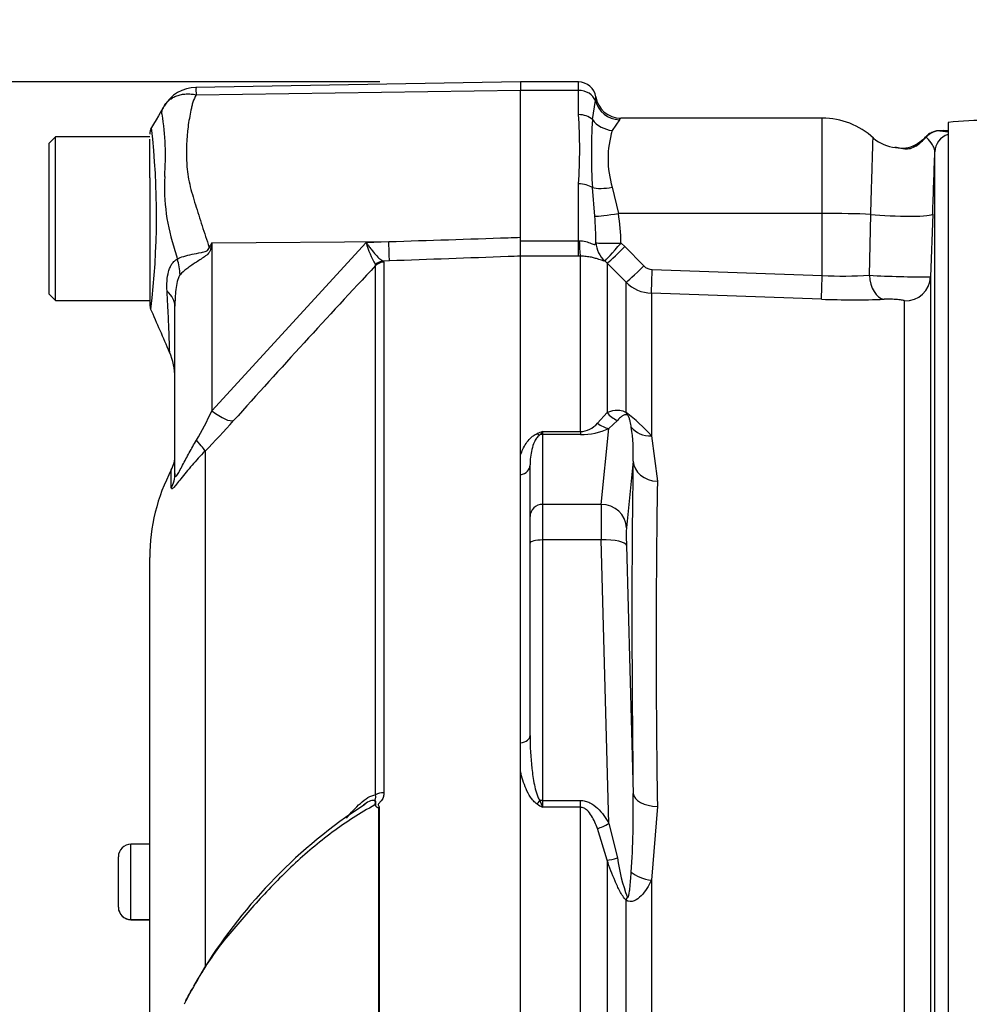
# Paper-space layout 'Sheet1' of a CAD drawing. Units: millimetres. Extents: x 0 to 4158, y 0 to 2940.
# Drawn here: x 2001 to 2077, y 1327 to 1405 of the extents above; entities that cross this region are included whole.
import ezdxf
from ezdxf.enums import TextEntityAlignment as Align

# ---------------------------------------------------------------- set-up
doc = ezdxf.new("R2010")
doc.units = ezdxf.units.MM
doc.header["$LTSCALE"] = 7.000007
for name, color, linetype in [('Default', 7, 'Continuous'), ('tangent', 7, 'Continuous'), ('TSH-1', 7, 'Continuous'), ('visible', 7, 'Continuous')]:
    doc.layers.add(name, color=color, linetype=linetype)
doc.styles.add('SEACAD_Arial', font='arial.ttf')
doc.dimstyles.new('ISO-InstDr', dxfattribs={"dimtxt": 22.400022, "dimasz": 31.360031, "dimexe": 11.200011, "dimexo": 11.200011, "dimgap": 5.600006, "dimtad": 1, "dimdec": 0, "dimzin": 0, "dimdsep": 46, "dimtxsty": 'SEACAD_Arial', "dimblk1": '_SE_FILLED', "dimblk2": '_SE_FILLED', "dimsah": 1, "dimcen": 11.200011, "dimadec": 0, "dimazin": 0, "dimtfac": 0.5, "dimtofl": 0, "dimtmove": 0, "dimatfit": 3, "dimfxl": 1, "dimtzin": 0, "dimarcsym": 0})

# ---------------------------------------------------------------- blocks, each defined once
blk = doc.blocks.new('SE4')
at = {"layer": 'tangent', "color": 7, "linetype": 'Continuous'}
for p, q in [((2015.287, 1399.079), (2041.093, 1399.439)), ((2045.693, 1399.425), (2041.093, 1399.425)), ((2045.693, 1399.425), (2045.693, 1400.101)), ((2045.693, 1397.5), (2045.693, 1399.425)), ((2046.8, 1397.102), (2047.037, 1398.619)), ((2048.957, 1397.098), (2048.382, 1396.243)), ((2065.093, 1389.641), (2065.093, 1397.222)), ((2045.693, 1387.462), (2045.693, 1391.988)), ((2047.003, 1389.42), (2046.8, 1391.696)), ((2048.382, 1391.728), (2048.875, 1389.641)), ((2065.093, 1389.641), (2048.875, 1389.641)), ((2065.093, 1384.702), (2065.093, 1389.641)), ((2068.837, 1384.725), (2068.949, 1389.567)), ((2016.54, 1387.305), (2016.456, 1386.879)), ((2016.54, 1387.305), (2030.608, 1387.398)), ((2016.54, 1373.941), (2028.8, 1387.334)), ((2016.54, 1387.305), (2016.54, 1373.941)), ((2028.8, 1387.334), (2030.608, 1387.398)), ((2041.093, 1387.462), (2045.693, 1387.462)), ((2045.693, 1387.462), (2045.758, 1387.463)), ((2045.693, 1386.237), (2045.693, 1387.462)), ((2049.079, 1387.285), (2049.386, 1387)), ((2049.386, 1387), (2050.893, 1385.475)), ((2045.693, 1386.237), (2041.093, 1386.237)), ((2045.85, 1386.238), (2045.693, 1386.237)), ((2045.85, 1372.295), (2045.85, 1386.238)), ((2029.551, 1385.489), (2029.54, 1385.573)), ((2029.551, 1343.409), (2029.551, 1385.489)), ((2030.654, 1385.869), (2030.166, 1385.852)), ((2030.166, 1385.852), (2030.222, 1385.779)), ((2030.222, 1385.779), (2030.222, 1343.57)), ((2047.971, 1385.698), (2047.788, 1385.871)), ((2047.971, 1385.698), (2047.971, 1373.798)), ((2049.479, 1384.174), (2047.971, 1385.698)), ((2051.565, 1385.18), (2065.093, 1384.702)), ((2049.479, 1373.816), (2049.479, 1384.174)), ((2065.023, 1382.819), (2051.496, 1383.297)), ((2051.496, 1383.297), (2051.496, 1371.954)), ((2071.635, 1300.306), (2071.635, 1382.686)), ((2047.215, 1372.955), (2047.971, 1373.798)), ((2048.792, 1373.187), (2048.124, 1372.546)), ((2042.843, 1372.295), (2045.85, 1372.295)), ((2042.843, 1372.295), (2042.843, 1372.054)), ((2045.85, 1372.054), (2042.843, 1372.054)), ((2042.843, 1372.054), (2042.843, 1366.504)), ((2045.85, 1372.295), (2045.85, 1372.054)), ((2047.513, 1366.504), (2048.124, 1372.546)), ((2051.496, 1371.954), (2051.972, 1368.337)), ((2015.986, 1370.734), (2015.986, 1329.676)), ((2050.045, 1369.928), (2049.51, 1364.646)), ((2013.307, 1367.813), (2013.307, 1369.254)), ((2047.513, 1366.504), (2042.843, 1366.504)), ((2042.843, 1366.504), (2042.843, 1363.675)), ((2047.513, 1363.675), (2042.843, 1363.675)), ((2042.843, 1363.675), (2042.843, 1342.96)), ((2048.124, 1341.124), (2047.513, 1363.675)), ((2049.51, 1363.232), (2050.045, 1343.52)), ((2042.843, 1342.96), (2045.85, 1342.96)), ((2042.843, 1342.96), (2042.843, 1342.41)), ((2045.85, 1342.41), (2045.85, 1342.96)), ((2029.809, 1304.31), (2029.809, 1342.382)), ((2029.848, 1342.422), (2029.848, 1304.311)), ((2045.85, 1342.41), (2042.843, 1342.41)), ((2045.85, 1304.069), (2045.85, 1342.41)), ((2051.972, 1342.487), (2051.496, 1336.612)), ((2047.971, 1338.195), (2047.215, 1340.719)), ((2048.124, 1341.124), (2048.792, 1338.385)), ((2010.093, 1333.477), (2010.093, 1339.477)), ((2047.971, 1338.195), (2047.971, 1301.198)), ((2051.496, 1336.612), (2051.496, 1301.226)), ((2049.479, 1301.275), (2049.479, 1335.033)), ((2010.093, 1333.477), (2010.093, 1333.472))]:
    blk.add_line(p, q, dxfattribs=at)
for centre, radius, start, end in [((2017.735, 1399.429), 2.472, 174.46008, 188.14565), ((2044.073, 1399.163), 3.013, 349.59412, 355.29205), ((1990.701, 1394.183), 22.138, 355.86074, 8.70747), ((2009.229, 1394.744), 36.568, 355.67811, 4.32189), ((2093.48, 1394.399), 46.758, 176.686, 183.314), ((2048.342, 1397.669), 0.84, 317.11844, 327.85512), ((1950.912, 1389.482), 61.218, 353.00968, 6.54093), ((2055.836, 1393.986), 7.788, 163.15106, 196.84894), ((2075.611, 1360.361), 35.876, 91.62437, 91.84996), ((2070.515, 1398.132), 3.726, 302.73998, 319.53194), ((2028.511, 1391.759), 15.752, 176.99408, 198.72393), ((2012.458, 1386.983), 34.631, 0.55727, 4.0348), ((2030.153, 1386.829), 18.931, 1.37968, 8.54117), ((2147.846, 1305.294), 154.813, 148.01168, 148.16993), ((2036.673, 1389.607), 8.194, 196.10475, 209.49105), ((2088.842, 1407.106), 77.966, 195.17132, 195.69519), ((2558.598, 889.817), 724.971, 136.865468, 138.186429), ((2051.603, 1386.177), 0.998, 224.66609, 267.84851), ((2066.755, 1418.798), 34.137, 267.20815, 273.4965), ((2072.981, 1454.432), 69.83, 266.59797, 270.59235), ((2051.6, 1386.296), 3, 225.00381, 268.00117), ((2067.57, 1453.353), 70.58, 267.93227, 271.98625), ((1986.383, 1388.462), 33.471, 329.75254, 334.28808), ((2041.131, 1362.749), 13.863, 41.60808, 52.97012), ((1973.536, 1412.861), 59.806, 315.21909, 318.40895), ((2045.778, 1374.185), 1.892, 272.17718, 319.40768), ((2054.758, 1340.228), 34.209, 110.38409, 111.16204), ((2041.621, 1373.08), 1.452, 313.78218, 327.29296), ((2045.885, 1377.395), 5.341, 269.62074, 294.78517), ((2036.066, 1370.521), 13.991, 357.57012, 8.7412), ((2912.298, 1355.412), 860.423, 179.139288, 180.860712), ((2061.752, 1350.274), 20.48, 200.94312, 202.58168), ((1974.282, 1342.206), 75.774, 356.26078, 0.99314), ((2059.97, 1371.511), 33.767, 238.66319, 239.52205), ((2062.535, 1340.234), 13.867, 187.66215, 200.97311)]:
    blk.add_arc(centre, radius, start, end, dxfattribs=at)
for centre, major_axis, ratio, start_param, end_param in [((2045.693, 1398.305), (-1.4, 0), 0.8, 3.425238, 4.712389), ((2048.957, 1399.066), (1.603, -1.196), 0.976061, 4.023618, 5.341817), ((2045.693, 1396.475), (-1.4, 0), 0.732155, 3.800208, 4.712389), ((2048.382, 1397.998), (1.858, -0.74), 0.862033, 4.107336, 5.043242), ((2074.453, 1394.716), (0.103, 1.496), 0.987002, 0.069607, 0.910339), ((2075.541, 1394.495), (-1.5, 0), 0.997805, 5.016057, 6.248279), ((2074.154, 1392.004), (1.656, -3.083), 0.016521, 3.131669, 3.373285), ((2045.693, 1391.235), (-1.4, 0), 0.537944, 3.800208, 4.712389), ((2048.382, 1392.355), (-1.961, -0.394), 0.307684, 0.573086, 1.508992), ((2048.875, 1389.746), (-1.976, -0.309), 0.051708, 0.318182, 1.562704), ((2065.093, 1389.327), (6, 0), 0.052336, 0.87283, 1.570796), ((2070.877, 1389.688), (-2.998, 0.104), 0.081091, 0.875133, 3.138447), ((2016.227, 1388.769), (4.424, -2.331), 0.320735, -1.383933, -1.352424), ((2030.564, 1388.344), (0.089, -2.498), 0.004338, 0.137312, 1.18238), ((2045.85, 1388.22), (0.014, -2), 0.05291, -1.183415, -0.134586), ((2049.079, 1387.39), (-1.999, -0.061), 0.052311, 0.08223, 1.569192), ((2049.079, 1387.39), (0.815, -1.827), 0.996082, 4.329279, 5.157402), ((2049.079, 1387.39), (-1.3, -1.52), 0.034043, 0.079954, 1.531012), ((2049.386, 1387.105), (-1.422, -1.406), 0.037237, 0.074374, 1.533987), ((2009.684, 1385.719), (3.13, -3.899), 0.764696, 0.810121, 1.085032), ((2030.201, 1384.862), (0.507, 0.862), 0.968548, 0.582497, 1.289362), ((2030.258, 1384.789), (-1, 0), 0.989788, 4.748143, 5.497787), ((2050.893, 1385.58), (-1.422, -1.406), 0.037244, 0.076155, 1.533994), ((2051.565, 1385.284), (-0.071, -1.999), 0.00185, 0.108162, 1.518469), ((2065.093, 1384.806), (-0.071, -1.999), 0.001851, 0.108975, 1.518469), ((2070.086, 1384.807), (0.075, -1.999), 0.625298, 4.729736, 6.167174), ((2071.704, 1384.675), (-2, 0), 0.995104, 1.53589, 3.106686), ((2008.593, 1382.257), (5, 0), 0.498357, 0, 0.505009), ((2016.497, 1374.887), (1.867, -1.663), 0.28094, 4.980248, 6.122061), ((2049.386, 1375.028), (0.838, -1.816), 0.932085, 4.977077, 5.503554), ((2050.893, 1375.065), (-1.044, -1.706), 0.641252, 5.836682, 6.002629), ((2048.124, 1374.478), (0.856, -1.807), 0.847706, 5.228662, 5.773493), ((2042.408, 1372.974), (0.37, -0.929), 0.502727, 5.61352, 5.986595), ((2042.843, 1371.088), (-1, 0), 0.965926, 4.712389, 4.931274), ((2051.565, 1373.697), (-1.924, -0.547), 0.860787, 0.326604, 1.295347), ((2014.218, 1372.455), (1.77, -1.766), 0.075679, 0.162853, 0.992408), ((2040.843, 1369.638), (1, 0), 0.809412, 4.965069, 6.283185), ((2054.896, 1291.27), (-3.504, 94.429), 0.037007, 0.584964, 0.983084), ((2052.042, 1370.002), (-2, 0.037), 0.832928, 0.066924, 1.551487), ((2011.093, 1368.952), (2.5, 0), 0.98153, 5.800419, 6.283185), ((2042.843, 1365.538), (-1, 0), 0.965926, 4.712389, 6.283185), ((2047.603, 1362.64), (-0.074, 4), 0.018523, 0.261456, 1.308654), ((2047.513, 1364.572), (1.99, -0.201), 0.965594, 0.142791, 1.668247), ((2049.601, 1362.714), (-0.074, 2), 0.037007, 0.260426, 1.307624), ((2042.843, 1363.416), (-1, 0), 0.258819, 4.712389, 6.283185), ((2047.513, 1363.158), (1.999, 0.054), 0.25873, 0.038321, 1.563778), ((2040.843, 1348.114), (1, 0), 0.587242, 4.965069, 6.283185), ((2030.258, 1343.022), (-1, 0), 0.547956, 4.748143, 5.497787), ((2042.408, 1343.206), (-0.531, -0.848), 0.319671, 1.098615, 1.47169), ((2042.843, 1342.701), (-1, 0), 0.258819, 4.712389, 4.931274), ((2052.042, 1343.594), (-2, -0.025), 0.553284, 0.044441, 1.529004), ((2048.124, 1341.642), (-1.741, -0.984), 0.227142, 0.898216, 1.443047), ((2049.386, 1338.894), (-1.886, -0.665), 0.151846, 0.671084, 1.197561), ((2051.565, 1337.591), (1.974, -0.319), 0.489534, 3.787447, 4.756189), ((2050.893, 1335.695), (-1.4, -1.429), 0.400652, -0.916142, -0.750195)]:
    blk.add_ellipse(centre, major_axis=major_axis, ratio=ratio, start_param=start_param, end_param=end_param, dxfattribs=at)
for points, knots in [([(2012.94, 1398.459), (2013.005, 1398.534), (2013.077, 1398.603), (2013.242, 1398.738), (2013.337, 1398.802), (2013.537, 1398.914), (2013.644, 1398.962), (2013.868, 1399.042), (2013.987, 1399.075), (2014.231, 1399.122), (2014.357, 1399.137), (2014.614, 1399.15), (2014.746, 1399.148), (2014.948, 1399.132), (2015.015, 1399.124), (2015.151, 1399.105), (2015.219, 1399.093), (2015.287, 1399.079)], [0.136516, 0.136516, 0.136516, 0.136516, 0.25, 0.25, 0.375, 0.375, 0.5, 0.5, 0.625, 0.625, 0.75, 0.75, 0.875, 0.875, 0.9375, 0.9375, 1, 1, 1, 1]), ([(2015.287, 1399.079), (2015.181, 1398.889), (2015.092, 1398.693), (2015.005, 1398.439), (2014.988, 1398.388), (2014.961, 1398.285), (2014.95, 1398.232), (2014.915, 1398.074), (2014.892, 1397.968), (2014.779, 1397.431), (2014.696, 1396.986), (2014.508, 1395.602), (2014.472, 1394.614), (2014.553, 1393.296), (2014.572, 1393.027), (2014.649, 1392.494), (2014.704, 1392.228), (2014.894, 1391.426), (2015.054, 1390.886), (2015.392, 1389.791), (2015.572, 1389.235), (2015.939, 1388.102), (2016.126, 1387.526), (2016.314, 1386.942)], [0, 0, 0, 0, 0.0625, 0.0625, 0.078125, 0.078125, 0.09375, 0.09375, 0.125, 0.125, 0.25, 0.25, 0.5, 0.5, 0.5625, 0.5625, 0.625, 0.625, 0.75, 0.75, 0.875, 0.875, 1, 1, 1, 1]), ([(2012.583, 1397.534), (2012.582, 1397.536), (2012.581, 1397.536), (2012.579, 1397.538), (2012.576, 1397.54), (2012.57, 1397.546), (2012.565, 1397.552), (2012.557, 1397.565), (2012.552, 1397.574), (2012.542, 1397.604), (2012.539, 1397.627), (2012.539, 1397.7), (2012.549, 1397.755), (2012.601, 1397.93), (2012.661, 1398.053), (2012.735, 1398.167)], [0, 0, 0, 0, 0.007812, 0.007812, 0.015625, 0.03125, 0.0625, 0.0625, 0.125, 0.125, 0.25, 0.25, 0.5, 0.5, 1, 1, 1, 1]), ([(2068.949, 1389.567), (2068.968, 1390.204), (2068.987, 1390.819), (2069.014, 1391.711), (2069.023, 1391.999), (2069.039, 1392.549), (2069.047, 1392.812), (2069.062, 1393.315), (2069.069, 1393.555), (2069.082, 1393.997), (2069.088, 1394.201), (2069.099, 1394.573), (2069.104, 1394.742), (2069.112, 1395.04), (2069.116, 1395.167), (2069.122, 1395.38), (2069.125, 1395.465), (2069.128, 1395.591), (2069.129, 1395.632), (2069.13, 1395.657), (2069.13, 1395.661), (2069.13, 1395.661)], [0, 0, 0, 0, 0.125, 0.125, 0.1875, 0.1875, 0.25, 0.25, 0.3125, 0.3125, 0.375, 0.375, 0.4375, 0.4375, 0.5, 0.5, 0.5625, 0.5625, 0.625, 0.625, 0.6497237, 0.6497237, 0.6497237, 0.6497237]), ([(2074.042, 1394.547), (2074.046, 1394.673), (2074.011, 1394.796), (2073.906, 1395.034), (2073.834, 1395.149), (2073.605, 1395.462), (2073.437, 1395.63), (2073.35, 1395.714)], [0, 0, 0, 0, 0.25, 0.25, 0.5, 0.5, 1, 1, 1, 1]), ([(2072.53, 1394.998), (2072.396, 1394.911), (2072.241, 1394.835), (2071.925, 1394.751), (2071.786, 1394.747), (2071.437, 1394.77), (2071.278, 1394.819), (2071.038, 1394.869), (2070.953, 1394.883), (2070.872, 1394.891)], [0, 0, 0, 0, 0.0625, 0.0625, 0.125, 0.125, 0.25, 0.25, 0.3282239, 0.3282239, 0.3282239, 0.3282239]), ([(2030.608, 1387.398), (2033.769, 1387.503), (2036.931, 1387.608), (2040.093, 1387.713), (2040.426, 1387.724), (2040.759, 1387.735), (2041.093, 1387.746)], [0, 0, 0, 0, 0.904625, 0.904625, 0.904625, 1, 1, 1, 1]), ([(2013.782, 1386.015), (2014.071, 1386.173), (2014.479, 1386.297), (2015.19, 1386.443), (2015.439, 1386.482), (2015.831, 1386.561), (2015.965, 1386.589), (2016.211, 1386.702), (2016.303, 1386.816), (2016.314, 1386.942)], [0, 0, 0, 0, 0.5, 0.5, 0.75, 0.75, 0.875, 0.875, 1, 1, 1, 1]), ([(2016.456, 1386.879), (2016.442, 1386.81), (2016.421, 1386.742), (2016.361, 1386.612), (2016.322, 1386.55), (2016.184, 1386.379), (2016.07, 1386.287), (2015.83, 1386.111), (2015.703, 1386.03), (2015.456, 1385.87), (2015.333, 1385.792), (2015.092, 1385.636), (2014.973, 1385.556), (2014.746, 1385.398), (2014.638, 1385.319), (2014.332, 1385.082), (2014.149, 1384.921), (2014.002, 1384.765)], [0, 0, 0, 0, 0.0625, 0.0625, 0.125, 0.125, 0.25, 0.25, 0.375, 0.375, 0.5, 0.5, 0.625, 0.625, 0.75, 0.75, 1, 1, 1, 1]), ([(2028.8, 1387.334), (2028.867, 1387.24), (2028.934, 1387.147), (2029.067, 1386.97), (2029.132, 1386.885), (2029.326, 1386.639), (2029.454, 1386.487), (2029.692, 1386.226), (2029.804, 1386.114), (2030.005, 1385.942), (2030.093, 1385.882), (2030.166, 1385.852)], [0, 0, 0, 0, 0.125, 0.125, 0.25, 0.25, 0.5, 0.5, 0.75, 0.75, 1, 1, 1, 1]), ([(2045.758, 1387.463), (2045.936, 1387.47), (2046.113, 1387.448), (2046.434, 1387.367), (2046.582, 1387.308), (2046.827, 1387.208), (2046.925, 1387.169), (2047.05, 1387.189), (2047.077, 1387.243), (2047.087, 1387.32)], [0, 0, 0, 0, 0.25, 0.25, 0.5, 0.5, 0.75, 0.75, 1, 1, 1, 1]), ([(2041.093, 1386.24), (2040.759, 1386.228), (2040.426, 1386.216), (2040.093, 1386.205), (2036.946, 1386.093), (2033.8, 1385.981), (2030.654, 1385.869)], [0, 0, 0, 0, 0.095792, 0.095792, 0.095792, 1, 1, 1, 1]), ([(2047.788, 1385.871), (2047.772, 1385.851), (2047.733, 1385.85), (2047.622, 1385.88), (2047.577, 1385.895), (2047.467, 1385.934), (2047.402, 1385.958), (2047.249, 1386.011), (2047.162, 1386.04), (2046.961, 1386.098), (2046.847, 1386.127), (2046.599, 1386.179), (2046.462, 1386.201), (2046.166, 1386.232), (2046.011, 1386.24), (2045.85, 1386.238)], [0, 0, 0, 0, 0.25, 0.25, 0.375, 0.375, 0.5, 0.5, 0.625, 0.625, 0.75, 0.75, 0.875, 0.875, 1, 1, 1, 1]), ([(2012.969, 1383.462), (2012.937, 1384.011), (2012.962, 1384.544), (2013.12, 1385.126), (2013.158, 1385.237), (2013.247, 1385.446), (2013.299, 1385.543), (2013.416, 1385.716), (2013.48, 1385.793), (2013.623, 1385.923), (2013.701, 1385.977), (2013.782, 1386.015)], [0, 0, 0, 0, 0.5, 0.5, 0.625, 0.625, 0.75, 0.75, 0.875, 0.875, 1, 1, 1, 1]), ([(2014.002, 1384.765), (2013.946, 1384.705), (2013.902, 1384.617), (2013.828, 1384.428), (2013.798, 1384.327), (2013.722, 1384.014), (2013.687, 1383.798), (2013.61, 1383.147), (2013.593, 1382.703), (2013.593, 1382.257)], [0, 0, 0, 0, 0.125, 0.125, 0.25, 0.25, 0.5, 0.5, 1, 1, 1, 1]), ([(2013.18, 1378.57), (2013.18, 1378.573), (2013.179, 1378.58), (2013.179, 1378.605), (2013.178, 1378.626), (2013.175, 1378.711), (2013.173, 1378.795), (2013.165, 1379.019), (2013.161, 1379.16), (2013.149, 1379.493), (2013.143, 1379.684), (2013.127, 1380.112), (2013.118, 1380.35), (2013.097, 1380.872), (2013.084, 1381.159), (2013.044, 1382.062), (2013.011, 1382.729), (2012.969, 1383.462)], [0.5084984, 0.5084984, 0.5084984, 0.5084984, 0.53125, 0.53125, 0.5625, 0.5625, 0.625, 0.625, 0.6875, 0.6875, 0.75, 0.75, 0.8125, 0.8125, 0.875, 0.875, 1, 1, 1, 1]), ([(2071.635, 1382.686), (2071.635, 1382.695), (2071.621, 1382.705), (2071.57, 1382.723), (2071.531, 1382.733), (2071.383, 1382.76), (2071.237, 1382.777), (2070.902, 1382.803), (2070.713, 1382.812), (2070.341, 1382.821), (2070.163, 1382.821), (2070.016, 1382.816)], [0, 0, 0, 0, 0.125, 0.125, 0.25, 0.25, 0.5, 0.5, 0.75, 0.75, 1, 1, 1, 1]), ([(2047.971, 1373.798), (2048.169, 1373.886), (2048.376, 1373.957), (2048.725, 1374.002), (2048.848, 1374.007), (2049.057, 1373.981), (2049.132, 1373.966), (2049.293, 1373.913), (2049.379, 1373.877), (2049.479, 1373.816)], [0, 0, 0, 0, 0.5, 0.5, 0.75, 0.75, 0.875, 0.875, 1, 1, 1, 1]), ([(2049.587, 1373.612), (2049.553, 1373.625), (2049.525, 1373.63), (2049.474, 1373.635), (2049.451, 1373.634), (2049.385, 1373.627), (2049.346, 1373.616), (2049.238, 1373.574), (2049.175, 1373.535), (2048.997, 1373.404), (2048.892, 1373.299), (2048.792, 1373.187)], [0, 0, 0, 0, 0.0625, 0.0625, 0.125, 0.125, 0.25, 0.25, 0.5, 0.5, 1, 1, 1, 1]), ([(2049.895, 1372.647), (2049.872, 1372.794), (2049.846, 1372.942), (2049.793, 1373.17), (2049.773, 1373.247), (2049.734, 1373.37), (2049.719, 1373.412), (2049.69, 1373.48), (2049.679, 1373.503), (2049.648, 1373.556), (2049.611, 1373.602), (2049.587, 1373.612)], [0, 0, 0, 0, 0.5, 0.5, 0.75, 0.75, 0.875, 0.875, 0.9375, 0.9375, 1, 1, 1, 1]), ([(2041.093, 1370.431), (2041.196, 1370.745), (2041.332, 1371.055), (2041.622, 1371.494), (2041.733, 1371.637), (2041.943, 1371.84), (2042.02, 1371.906), (2042.194, 1372.028), (2042.291, 1372.084), (2042.408, 1372.13)], [0, 0, 0, 0, 0.5, 0.5, 0.75, 0.75, 0.875, 0.875, 1, 1, 1, 1]), ([(2042.626, 1372.031), (2042.555, 1371.991), (2042.507, 1371.946), (2042.421, 1371.854), (2042.385, 1371.807), (2042.286, 1371.664), (2042.235, 1371.567), (2042.101, 1371.274), (2042.037, 1371.075), (2041.888, 1370.47), (2041.843, 1370.059), (2041.843, 1369.638)], [0, 0, 0, 0, 0.0625, 0.0625, 0.125, 0.125, 0.25, 0.25, 0.5, 0.5, 1, 1, 1, 1]), ([(2013.593, 1368.952), (2013.593, 1368.862), (2013.599, 1368.789), (2013.633, 1368.735), (2013.648, 1368.728), (2013.689, 1368.743), (2013.715, 1368.766), (2013.806, 1368.88), (2013.882, 1369.01), (2014.041, 1369.301), (2014.124, 1369.459), (2014.293, 1369.784), (2014.381, 1369.952), (2014.556, 1370.284), (2014.645, 1370.449), (2014.917, 1370.946), (2015.104, 1371.275), (2015.298, 1371.602)], [0, 0, 0, 0, 0.125, 0.125, 0.1875, 0.1875, 0.25, 0.25, 0.375, 0.375, 0.5, 0.5, 0.625, 0.625, 0.75, 0.75, 1, 1, 1, 1]), ([(2015.986, 1370.734), (2015.619, 1370.364), (2015.274, 1369.991), (2014.791, 1369.435), (2014.635, 1369.249), (2014.337, 1368.885), (2014.197, 1368.71), (2013.942, 1368.385), (2013.825, 1368.235), (2013.627, 1367.988), (2013.543, 1367.889), (2013.449, 1367.794), (2013.422, 1367.77), (2013.378, 1367.74), (2013.36, 1367.733), (2013.318, 1367.733), (2013.307, 1367.763), (2013.307, 1367.813)], [0, 0, 0, 0, 0.25, 0.25, 0.375, 0.375, 0.5, 0.5, 0.625, 0.625, 0.75, 0.75, 0.8125, 0.8125, 0.875, 0.875, 1, 1, 1, 1]), ([(2041.843, 1348.114), (2041.843, 1347.246), (2041.888, 1346.377), (2042.037, 1345.074), (2042.1, 1344.638), (2042.235, 1343.991), (2042.286, 1343.775), (2042.385, 1343.457), (2042.421, 1343.352), (2042.507, 1343.147), (2042.556, 1343.045), (2042.626, 1342.954)], [0, 0, 0, 0, 0.5, 0.5, 0.75, 0.75, 0.875, 0.875, 0.9375, 0.9375, 1, 1, 1, 1]), ([(2042.408, 1342.67), (2042.292, 1342.742), (2042.194, 1342.831), (2042.019, 1343.021), (2041.943, 1343.122), (2041.735, 1343.436), (2041.622, 1343.657), (2041.428, 1344.105), (2041.346, 1344.334), (2041.204, 1344.791), (2041.144, 1345.02), (2041.093, 1345.25)], [0, 0, 0, 0, 0.125, 0.125, 0.25, 0.25, 0.5, 0.5, 0.75, 0.75, 1, 1, 1, 1]), ([(2027.246, 1341.559), (2027.423, 1341.771), (2027.603, 1341.977), (2027.971, 1342.369), (2028.159, 1342.555), (2028.548, 1342.899), (2028.749, 1343.057), (2029.153, 1343.303), (2029.361, 1343.395), (2029.551, 1343.409)], [0, 0, 0, 0, 0.25, 0.25, 0.5, 0.5, 0.75, 0.75, 1, 1, 1, 1]), ([(2029.499, 1342.599), (2029.545, 1342.726), (2029.568, 1342.862), (2029.429, 1342.989), (2029.29, 1342.962), (2029.004, 1342.857), (2028.846, 1342.769), (2028.689, 1342.67)], [0, 0, 0, 0, 0.125, 0.125, 0.25, 0.25, 0.4066961, 0.4066961, 0.4066961, 0.4066961]), ([(2029.585, 1342.492), (2029.581, 1342.588), (2029.586, 1342.681), (2029.58, 1342.807), (2029.575, 1342.845), (2029.554, 1342.914), (2029.535, 1342.944), (2029.527, 1343.005), (2029.538, 1343.039), (2029.558, 1343.111), (2029.566, 1343.149), (2029.579, 1343.261), (2029.573, 1343.336), (2029.551, 1343.409)], [0, 0, 0, 0, 0.25, 0.25, 0.375, 0.375, 0.5, 0.5, 0.625, 0.625, 0.75, 0.75, 1, 1, 1, 1]), ([(2030.222, 1343.57), (2030.222, 1343.464), (2030.207, 1343.361), (2030.147, 1343.157), (2030.1, 1343.056), (2030.007, 1342.92), (2029.972, 1342.876), (2029.914, 1342.814), (2029.894, 1342.794), (2029.851, 1342.754), (2029.828, 1342.736), (2029.789, 1342.694), (2029.774, 1342.67), (2029.763, 1342.618), (2029.767, 1342.591), (2029.792, 1342.515), (2029.821, 1342.469), (2029.848, 1342.422)], [0, 0, 0, 0, 0.25, 0.25, 0.5, 0.5, 0.625, 0.625, 0.6875, 0.6875, 0.75, 0.75, 0.8125, 0.8125, 0.875, 0.875, 1, 1, 1, 1]), ([(2045.85, 1342.96), (2045.981, 1342.96), (2046.109, 1342.943), (2046.359, 1342.88), (2046.482, 1342.834), (2046.827, 1342.663), (2047.034, 1342.506), (2047.403, 1342.158), (2047.566, 1341.966), (2047.865, 1341.558), (2048, 1341.344), (2048.124, 1341.124)], [0, 0, 0, 0, 0.125, 0.125, 0.25, 0.25, 0.5, 0.5, 0.75, 0.75, 1, 1, 1, 1]), ([(2029.499, 1342.599), (2028.318, 1341.949), (2027.188, 1341.222), (2025.024, 1339.623), (2023.982, 1338.743), (2022.022, 1336.897), (2021.1, 1335.941), (2019.769, 1334.483), (2019.337, 1333.991), (2018.481, 1333.001), (2018.054, 1332.509), (2016.831, 1331.016), (2016.153, 1330.001), (2015.112, 1328.234), (2014.705, 1327.49), (2014.319, 1326.744)], [0, 0, 0, 0, 0.0625, 0.0625, 0.125, 0.125, 0.1875, 0.1875, 0.21875, 0.21875, 0.25, 0.25, 0.3125, 0.3125, 0.3576491, 0.3576491, 0.3576491, 0.3576491]), ([(2047.215, 1340.719), (2047.15, 1340.895), (2047.08, 1341.068), (2046.923, 1341.409), (2046.837, 1341.575), (2046.637, 1341.892), (2046.521, 1342.047), (2046.308, 1342.239), (2046.229, 1342.297), (2046.051, 1342.383), (2045.952, 1342.41), (2045.85, 1342.41)], [0, 0, 0, 0, 0.25, 0.25, 0.5, 0.5, 0.75, 0.75, 0.875, 0.875, 1, 1, 1, 1]), ([(2049.479, 1335.033), (2049.381, 1335.128), (2049.294, 1335.244), (2049.133, 1335.488), (2049.06, 1335.616), (2048.851, 1336.006), (2048.727, 1336.277), (2048.375, 1337.091), (2048.169, 1337.643), (2047.971, 1338.195)], [0, 0, 0, 0, 0.125, 0.125, 0.25, 0.25, 0.5, 0.5, 1, 1, 1, 1]), ([(2049.587, 1335.27), (2049.589, 1335.267), (2049.591, 1335.264), (2049.593, 1335.261), (2049.595, 1335.258), (2049.598, 1335.254), (2049.601, 1335.252), (2049.604, 1335.25), (2049.606, 1335.248), (2049.609, 1335.246), (2049.611, 1335.245), (2049.614, 1335.245), (2049.617, 1335.245), (2049.62, 1335.244), (2049.622, 1335.245), (2049.625, 1335.246), (2049.627, 1335.247), (2049.63, 1335.249), (2049.632, 1335.251), (2049.637, 1335.254), (2049.641, 1335.259), (2049.644, 1335.264), (2049.652, 1335.275), (2049.659, 1335.289), (2049.665, 1335.304), (2049.678, 1335.337), (2049.688, 1335.373), (2049.697, 1335.409), (2049.706, 1335.447), (2049.714, 1335.486), (2049.721, 1335.525), (2049.732, 1335.583), (2049.742, 1335.643), (2049.751, 1335.703), (2049.764, 1335.794), (2049.776, 1335.886), (2049.787, 1335.979), (2049.803, 1336.121), (2049.817, 1336.263), (2049.83, 1336.407), (2049.85, 1336.627), (2049.867, 1336.849), (2049.882, 1337.071), (2049.886, 1337.136), (2049.891, 1337.2), (2049.895, 1337.265)], [0, 0, 0, 0, 0.004894, 0.004894, 0.004894, 0.01065, 0.01065, 0.01065, 0.015289, 0.015289, 0.015289, 0.019991, 0.019991, 0.019991, 0.024768, 0.024768, 0.024768, 0.030126, 0.030126, 0.030126, 0.040065, 0.040065, 0.040065, 0.063918, 0.063918, 0.063918, 0.119084, 0.119084, 0.119084, 0.176518, 0.176518, 0.176518, 0.263048, 0.263048, 0.263048, 0.394825, 0.394825, 0.394825, 0.597151, 0.597151, 0.597151, 0.909433, 0.909433, 0.909433, 1, 1, 1, 1]), ([(2051.496, 1336.612), (2051.271, 1336.161), (2051.013, 1335.725), (2050.518, 1335.205), (2050.333, 1335.054), (2049.915, 1334.895), (2049.679, 1334.905), (2049.479, 1335.033)], [0, 0, 0, 0, 0.5, 0.5, 0.75, 0.75, 1, 1, 1, 1])]:
    blk.add_open_spline(points, degree=3, knots=knots, dxfattribs=at)
at = {"layer": 'visible', "color": 7, "linetype": 'Continuous'}
for p, q in [((2041.093, 1400.118), (2015.264, 1399.668)), ((2041.093, 1400.118), (2041.093, 1399.439)), ((2045.693, 1400.101), (2041.093, 1400.101)), ((2041.093, 1387.746), (2041.093, 1399.439)), ((2065.093, 1397.222), (2049.053, 1397.222)), ((2074.453, 1396.216), (2075.138, 1396.145)), ((2075.093, 1396.222), (2074.754, 1396.222)), ((2075.093, 1396.87), (2075.093, 1296.222)), ((2004.093, 1395.722), (2003.593, 1395.222)), ((2004.093, 1382.722), (2004.093, 1395.722)), ((2011.593, 1395.722), (2004.093, 1395.722)), ((2011.593, 1394.194), (2011.593, 1395.555)), ((2003.593, 1383.222), (2003.593, 1395.222)), ((2011.593, 1392.472), (2011.593, 1394.194)), ((2074.042, 1298.079), (2074.042, 1394.547)), ((2011.593, 1392.472), (2011.593, 1382.43)), ((2073.875, 1389.584), (2073.703, 1384.605)), ((2041.093, 1386.24), (2041.093, 1387.746)), ((2041.093, 1387.462), (2041.093, 1387.746)), ((2041.093, 1386.237), (2041.093, 1387.462)), ((2041.093, 1304.353), (2041.093, 1386.24)), ((2073.703, 1384.605), (2073.703, 1300.497)), ((2003.593, 1383.222), (2004.093, 1382.722)), ((2004.093, 1382.722), (2011.593, 1382.722)), ((2013.593, 1368.952), (2013.593, 1382.257)), ((2041.093, 1368.854), (2041.093, 1370.431)), ((2041.843, 1365.538), (2041.843, 1369.638)), ((2041.843, 1363.416), (2041.843, 1365.538)), ((2041.843, 1348.114), (2041.843, 1363.416)), ((2011.593, 1319.871), (2011.593, 1362.291)), ((2041.093, 1345.25), (2041.093, 1347.546)), ((2028.704, 1342.64), (2027.175, 1341.611)), ((2011.593, 1339.477), (2010.093, 1339.477)), ((2009.093, 1334.477), (2009.093, 1338.477)), ((2010.093, 1333.477), (2011.593, 1333.477)), ((2010.093, 1333.472), (2011.593, 1333.472))]:
    blk.add_line(p, q, dxfattribs=at)
for centre, radius, start, end in [((2015.315, 1396.699), 2.969, 90.80286, 150.36093), ((2045.693, 1398.701), 1.4, 8.81834, 90), ((2049.053, 1399.222), 2, 188.79222, 270.01938), ((2014.035, 1397.469), 1.476, 137.90786, 151.7804), ((2065.093, 1391.222), 6, 47.22377, 90), ((2078.148, 1370.249), 26.796, 89.45332, 96.54692), ((2012.593, 1395.95), 1, 150.0932, 180.00413), ((2075.611, 1360.361), 35.876, 91.39759, 91.62437), ((2071.149, 1397.88), 3, 228.66307, 265.54541), ((2071.421, 1397.31), 2.469, 258.54141, 295.94824), ((-1051.882, 1497.435), 3127.617, 358.023842, 358.114828), ((2012.593, 1382.43), 1, 179.99914, 202.57274), ((1183.063, 1019.874), 904.299, 23.37042, 23.610459), ((2008.593, 1376.578), 5, 0.00131, 23.88608), ((2011.093, 1370.415), 2.5, 332.33955, 0), ((2026.593, 1362.291), 15, 152.33955, 180), ((2028.77, 1341.913), 1.001, 35.3872, 43.24407), ((2031.66, 1340.631), 2.547, 135.33036, 136.58112), ((2051.659, 1307.364), 42.099, 125.56248, 150.35227), ((2010.093, 1338.477), 1, 90, 180), ((2010.093, 1334.477), 1, 180, 270), ((2010.093, 1334.472), 1, 180, 270), ((2051.659, 1307.364), 42.099, 150.72943, 152.15759)]:
    blk.add_arc(centre, radius, start, end, dxfattribs=at)
for points in [[(2012.681, 1398.078), (2012.677, 1398.071), (2012.338, 1397.492), (2011.663, 1396.34)], [(2073.3, 1395.765), (2073.209, 1395.55), (2072.879, 1395.294), (2072.312, 1394.995)], [(2028.584, 1342.601), (2028.649, 1342.644), (2028.714, 1342.687), (2028.78, 1342.726)]]:
    blk.add_open_spline(points, degree=3, dxfattribs=at)
for points, knots in [([(2012.735, 1398.167), (2012.788, 1398.263), (2012.85, 1398.353), (2012.927, 1398.444), (2012.933, 1398.451), (2012.94, 1398.459)], [0, 0, 0, 0, 0.125, 0.125, 0.136516, 0.136516, 0.136516, 0.136516]), ([(2074.607, 1396.222), (2074.578, 1396.222), (2074.463, 1396.221), (2074.438, 1396.224), (2074.25, 1396.209), (2074.054, 1396.178), (2073.783, 1396.081), (2073.507, 1395.928), (2073.397, 1395.782), (2073.354, 1395.723)], [0, 0, 0, 0, 0.076891, 0.330613, 0.381909, 0.486895, 0.666286, 0.885295, 1, 1, 1, 1]), ([(2029.809, 1342.382), (2029.801, 1342.373), (2029.789, 1342.368), (2029.764, 1342.368), (2029.752, 1342.37), (2029.719, 1342.381), (2029.699, 1342.393), (2029.643, 1342.429), (2029.61, 1342.458), (2029.585, 1342.492)], [0, 0, 0, 0, 0.125, 0.125, 0.25, 0.25, 0.5, 0.5, 1, 1, 1, 1])]:
    blk.add_open_spline(points, degree=3, knots=knots, dxfattribs=at)
blk = doc.blocks.new('DMBLK6430')
at = {"layer": 'Default', "linetype": 'Continuous'}
for points in [[(1885.437, 1368.741), (1895.89, 1368.741), (1890.663, 1400.101)], [(1885.437, 1213.704), (1890.663, 1182.343), (1895.89, 1213.704)]]:
    blk.add_hatch(color=7, dxfattribs=at).paths.add_polyline_path(points)
at = {"layer": 'Default', "color": 7, "linetype": 'Continuous'}
for p, q in [((2029.893, 1400.101), (1879.463, 1400.101)), ((1890.663, 1400.101), (1890.663, 1182.343)), ((2032.193, 1182.343), (1879.463, 1182.343))]:
    blk.add_line(p, q, dxfattribs=at)
at = {"layer": 'Default', "color": 7, "linetype": 'Continuous', "style": 'SEACAD_Arial'}
for s, p in [(')', (1862.663, 1338.701)), ('8.57"', (1862.663, 1254.944)), ('218', (1835.783, 1254.944)), ('(', (1862.663, 1233.518))]:
    blk.add_text(s, height=22.4, rotation=90, dxfattribs=at).set_placement(p, align=Align.TOP_LEFT)
blk = doc.blocks.new('_SE_FILLED')
at = {"color": 0}
blk.add_line((0, 0), (-1, 0), dxfattribs=at)
blk.add_solid([(0, 0), (-1, -0.1665), (-1, 0.1665), (0, 0)], dxfattribs=at)
blk = doc.blocks.new('DMBLK6436')
at = {"layer": 'Default', "linetype": 'Continuous'}
for points in [[(2034.953, 1806.508), (2003.593, 1801.281), (2034.953, 1796.054)], [(2337.723, 1806.508), (2337.723, 1796.054), (2369.083, 1801.281)]]:
    blk.add_hatch(color=7, dxfattribs=at).paths.add_polyline_path(points)
at = {"layer": 'Default', "color": 7, "linetype": 'Continuous'}
for p, q in [((2003.593, 1406.422), (2003.593, 1812.481)), ((2369.083, 1565.172), (2369.083, 1812.481)), ((2369.083, 1801.281), (2003.593, 1801.281))]:
    blk.add_line(p, q, dxfattribs=at)
at = {"layer": 'Default', "color": 7, "linetype": 'Continuous', "style": 'SEACAD_Arial'}
for s, p in [('366', (2152.202, 1862.881)), ('(14.39")', (2152.202, 1829.281))]:
    blk.add_text(s, height=22.4, dxfattribs=at).set_placement(p, align=Align.TOP_LEFT)

psp = doc.layouts.new('Sheet1')

# ---------------------------------------------------------------- block references
at = {"layer": 'TSH-1'}
psp.add_blockref('SE4', (0, 0), dxfattribs=at)

# ---------------------------------------------------------------- dimensions: what is measured, and where the dimension line sits
at = {"layer": 'Default', "color": 7, "linetype": 'Continuous'}
dim = psp.add_linear_dim(base=(2003.593, 1801.281), p1=(2369.083, 1553.972), p2=(2003.593, 1395.222), text='\\A1;366 {}\\P(14.39")', dimstyle='ISO-InstDr', override={"dimpost": '\\X'}, dxfattribs=at)
dim.commit()
dim.dimension.update_dxf_attribs({"geometry": 'DMBLK6436', "text_midpoint": (2186.338, 1801.281), "dimtype": 160})
dim = psp.add_linear_dim(base=(1890.663, 1182.343), p1=(2041.093, 1400.101), p2=(2043.393, 1182.343), angle=90, text='\\A1;<>', dimstyle='ISO-InstDr', override={"dimpost": '\\X'}, dxfattribs=at)
dim.commit()
dim.dimension.update_dxf_attribs({"geometry": 'DMBLK6430', "text_midpoint": (1890.663, 1291.222), "dimtype": 160})

doc.saveas('drawing.dxf')
